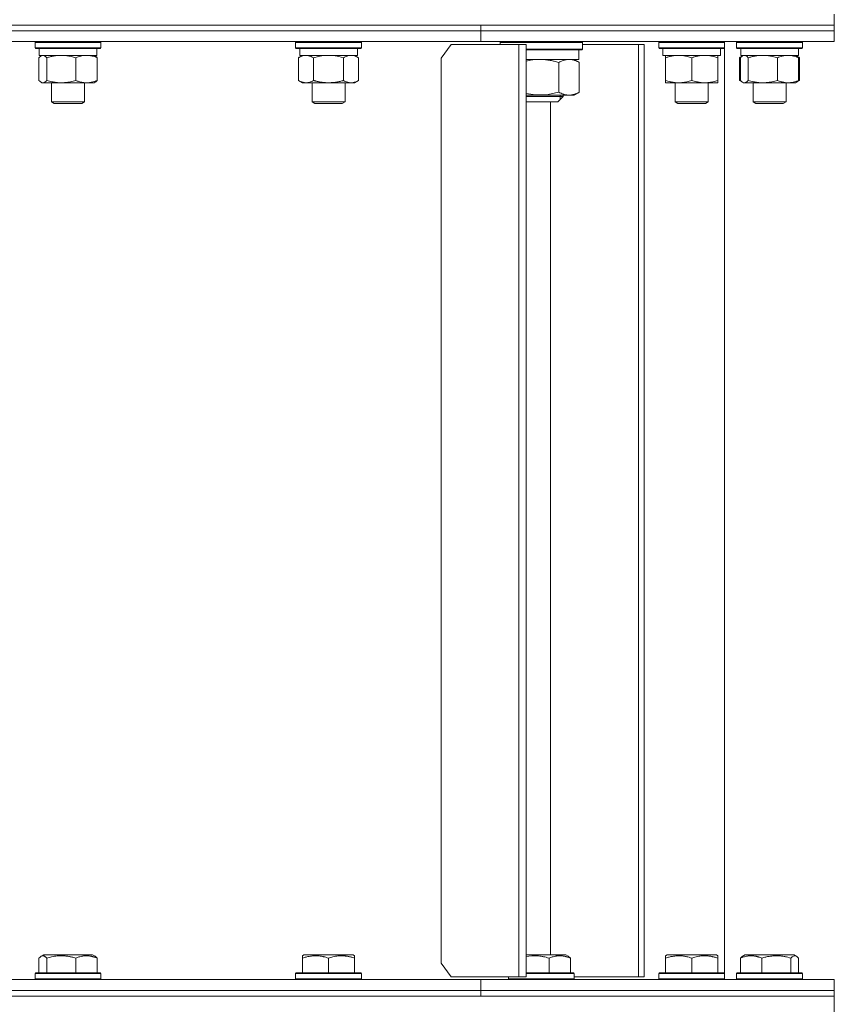
# Model space of a CAD drawing. Units: millimetres. Extents: x 0 to 13013, y -4 to 8910.
# Drawn here: x 2550 to 2846, y 6869 to 7228 of the extents above; entities that cross this region are included whole.
import ezdxf

# ---------------------------------------------------------------- set-up
doc = ezdxf.new("R2010")
doc.units = ezdxf.units.MM
doc.linetypes.add('K5LT_THIN', pattern=[0])
doc.layers.add('R', color=1, linetype='Continuous', true_color=0xff0000)
doc.layers.add('WELDING', color=7, linetype='Continuous', true_color=0xffffff)

msp = doc.modelspace()

# ---------------------------------------------------------------- linework, layer by layer
at = {"layer": 'R', "color": 7, "linetype": 'K5LT_THIN', "lineweight": 18}
for p, q in [((2846.43, 7226.3), (2846.43, 7230.3)), ((1966.43, 7226.3), (2846.43, 7226.3)), ((2406.43, 7226.3), (2717.56, 7226.3)), ((2406.43, 7224.3), (2717.56, 7224.3)), ((2406.43, 7224.3), (2717.56, 7224.3)), ((2717.56, 7226.3), (2846.43, 7226.3)), ((2717.56, 7224.3), (2717.56, 7226.3)), ((2717.56, 7224.3), (2717.56, 7226.3)), ((2717.56, 7224.3), (2846.43, 7224.3)), ((2717.56, 7220.3), (2717.56, 7224.3)), ((2717.56, 7224.3), (2846.43, 7224.3)), ((2717.56, 7220.3), (2717.56, 7224.3)), ((2846.43, 7224.3), (2846.43, 7226.3)), ((2846.43, 7224.3), (2846.43, 7226.3)), ((2846.43, 7220.3), (2846.43, 7224.3)), ((2846.43, 7220.3), (2846.43, 7224.3)), ((2406.43, 7220.3), (2717.56, 7220.3)), ((2555.16, 7220), (2555.33, 7220.3)), ((2555.16, 7220), (2555.16, 7218.1)), ((2555.57, 7220), (2555.16, 7220)), ((2579.16, 7220), (2555.57, 7220)), ((2579.16, 7220), (2578.99, 7220.3)), ((2579.16, 7220), (2579.16, 7218.1)), ((2650.11, 7220), (2650.29, 7220.3)), ((2650.11, 7220), (2650.11, 7218.1)), ((2651.72, 7220), (2650.11, 7220)), ((2674.11, 7220), (2651.72, 7220)), ((2674.11, 7220), (2673.94, 7220.3)), ((2674.11, 7220), (2674.11, 7218.1)), ((2717.56, 7220.3), (2846.43, 7220.3)), ((2724.64, 7220), (2724.82, 7220.3)), ((2724.64, 7220), (2724.64, 7219.3)), ((2754.64, 7220), (2724.64, 7220)), ((2754.64, 7220), (2754.47, 7220.3)), ((2754.64, 7220), (2754.64, 7217.6)), ((2782.46, 7220), (2782.64, 7220.3)), ((2782.46, 7220), (2782.46, 7218.1)), ((2788.46, 7220), (2782.46, 7220)), ((2806.46, 7220), (2788.46, 7220)), ((2806.46, 7220), (2806.29, 7220.3)), ((2806.43, 7220.05), (2806.43, 7220.3)), ((2806.46, 7220), (2806.43, 7220.05)), ((2806.46, 7220), (2806.46, 7218.1)), ((2806.46, 7220), (2806.46, 7218.1)), ((2810.84, 7220), (2811.01, 7220.3)), ((2810.84, 7220), (2811.01, 7220.3)), ((2810.84, 7220), (2810.84, 7218.1)), ((2819.73, 7220), (2810.84, 7220)), ((2834.84, 7220), (2819.73, 7220)), ((2834.84, 7220), (2834.67, 7220.3)), ((2834.84, 7220), (2834.67, 7220.3)), ((2834.84, 7220), (2834.84, 7218.1)), ((2834.84, 7220), (2834.84, 7218.1)), ((2555.16, 7218.1), (2555.33, 7217.8)), ((2555.57, 7218.1), (2555.16, 7218.1)), ((2555.74, 7217.8), (2555.33, 7217.8)), ((2579.16, 7218.1), (2555.57, 7218.1)), ((2578.99, 7217.8), (2555.74, 7217.8)), ((2556.66, 7217.8), (2556.66, 7215.3)), ((2577.66, 7217.8), (2577.66, 7215.3)), ((2579.16, 7218.1), (2578.99, 7217.8)), ((2650.11, 7218.1), (2650.29, 7217.8)), ((2651.72, 7218.1), (2650.11, 7218.1)), ((2651.87, 7217.8), (2650.29, 7217.8)), ((2651.61, 7217.8), (2651.61, 7215.3)), ((2674.11, 7218.1), (2651.72, 7218.1)), ((2673.94, 7217.8), (2651.87, 7217.8)), ((2672.61, 7217.8), (2672.61, 7215.3)), ((2674.11, 7218.1), (2673.94, 7217.8)), ((2706.84, 7219.3), (2703.12, 7214.3)), ((2731.42, 7219.3), (2706.84, 7219.3)), ((2734.09, 7219.3), (2731.42, 7219.3)), ((2731.42, 6879.3), (2731.42, 7219.3)), ((2734.09, 6879.3), (2734.09, 7219.3)), ((2754.64, 7217.6), (2734.09, 7217.6)), ((2754.47, 7217.3), (2734.09, 7217.3)), ((2753.34, 7213.8), (2753.34, 7217.3)), ((2754.64, 7217.6), (2754.47, 7217.3)), ((2775.03, 7219.3), (2754.64, 7219.3)), ((2777.18, 7219.3), (2775.03, 7219.3)), ((2775.03, 6879.3), (2775.03, 7219.3)), ((2777.18, 6879.3), (2777.18, 7219.3)), ((2782.46, 7218.1), (2782.64, 7217.8)), ((2788.46, 7218.1), (2782.46, 7218.1)), ((2788.55, 7217.8), (2782.64, 7217.8)), ((2783.96, 7217.8), (2783.96, 7215.3)), ((2806.46, 7218.1), (2788.46, 7218.1)), ((2806.29, 7217.8), (2788.55, 7217.8)), ((2804.96, 7217.8), (2804.96, 7215.3)), ((2806.46, 7218.1), (2806.29, 7217.8)), ((2806.46, 7218.1), (2806.43, 7218.05)), ((2806.43, 6880.55), (2806.43, 7218.05)), ((2810.84, 7218.1), (2811.01, 7217.8)), ((2819.73, 7218.1), (2810.84, 7218.1)), ((2819.78, 7217.8), (2811.01, 7217.8)), ((2812.34, 7217.8), (2812.34, 7215.3)), ((2834.84, 7218.1), (2819.73, 7218.1)), ((2834.67, 7217.8), (2819.78, 7217.8)), ((2833.34, 7217.8), (2833.34, 7215.3)), ((2833.34, 7217.8), (2833.34, 7215.3)), ((2834.84, 7218.1), (2834.67, 7217.8)), ((2556.57, 7214.45), (2556.57, 7206.15)), ((2577.66, 7215.3), (2556.66, 7215.3)), ((2557.32, 7215.11), (2557.66, 7215.3)), ((2559.4, 7214.45), (2559.4, 7206.15)), ((2570, 7214.45), (2570, 7206.15)), ((2577, 7215.11), (2576.66, 7215.3)), ((2577.76, 7214.45), (2577.76, 7206.15)), ((2651.14, 7214.45), (2652.61, 7215.3)), ((2651.14, 7214.45), (2651.14, 7206.15)), ((2672.61, 7215.3), (2651.61, 7215.3)), ((2656.63, 7214.45), (2656.63, 7206.15)), ((2667.6, 7214.45), (2667.6, 7206.15)), ((2673.08, 7214.45), (2671.61, 7215.3)), ((2673.08, 7214.45), (2673.08, 7206.15)), ((2703.12, 7214.3), (2703.12, 6884.3)), ((2734.09, 7213.8), (2753.34, 7213.8)), ((2746.02, 7212.73), (2746.02, 7201.87)), ((2753.16, 7212.92), (2751.64, 7213.8)), ((2753.48, 7212.73), (2753.48, 7201.87)), ((2804.96, 7215.3), (2783.96, 7215.3)), ((2784.96, 7214.45), (2784.96, 7215.3)), ((2784.96, 7214.45), (2784.96, 7206.15)), ((2794.46, 7214.45), (2794.46, 7206.15)), ((2803.96, 7215.3), (2803.96, 7214.45)), ((2803.96, 7214.45), (2803.96, 7206.15)), ((2811.87, 7214.45), (2813, 7215.11)), ((2811.87, 7214.45), (2811.87, 7206.15)), ((2812.24, 7214.45), (2812.24, 7206.15)), ((2833.34, 7215.3), (2812.34, 7215.3)), ((2813, 7215.11), (2813.34, 7215.3)), ((2815.08, 7214.45), (2815.08, 7206.15)), ((2825.68, 7214.45), (2825.68, 7206.15)), ((2832.68, 7215.11), (2832.34, 7215.3)), ((2833.81, 7214.45), (2832.68, 7215.11)), ((2833.44, 7214.45), (2833.44, 7206.15)), ((2833.81, 7214.45), (2833.81, 7206.15)), ((2557.33, 7205.49), (2557.66, 7205.3)), ((2573.88, 7205.3), (2557.66, 7205.3)), ((2561.16, 7205.3), (2561.16, 7198.38)), ((2573.16, 7205.3), (2573.16, 7198.38)), ((2576.66, 7205.3), (2573.88, 7205.3)), ((2577, 7205.49), (2576.66, 7205.3)), ((2651.14, 7206.15), (2652.61, 7205.3)), ((2670.34, 7205.3), (2652.61, 7205.3)), ((2656.11, 7205.3), (2656.11, 7198.38)), ((2668.11, 7205.3), (2668.11, 7198.38)), ((2671.61, 7205.3), (2670.34, 7205.3)), ((2673.08, 7206.15), (2671.61, 7205.3)), ((2784.96, 7205.3), (2784.96, 7206.15)), ((2803.96, 7205.3), (2784.96, 7205.3)), ((2788.46, 7205.3), (2788.46, 7198.38)), ((2800.46, 7205.3), (2800.46, 7198.38)), ((2803.96, 7206.15), (2803.96, 7205.3)), ((2811.87, 7206.15), (2813, 7205.5)), ((2813, 7205.5), (2813.34, 7205.3)), ((2813.66, 7205.3), (2813.34, 7205.3)), ((2832.34, 7205.3), (2813.66, 7205.3)), ((2816.84, 7205.3), (2816.84, 7198.38)), ((2828.84, 7205.3), (2828.84, 7198.38)), ((2832.68, 7205.5), (2832.34, 7205.3)), ((2833.81, 7206.15), (2832.68, 7205.49)), ((2753.16, 7201.68), (2751.64, 7200.8)), ((2561.16, 7198.38), (2562.16, 7197.8)), ((2561.37, 7198.38), (2561.16, 7198.38)), ((2573.16, 7198.38), (2561.37, 7198.38)), ((2573.16, 7198.38), (2572.16, 7197.8)), ((2656.11, 7198.38), (2657.11, 7197.8)), ((2656.92, 7198.38), (2656.11, 7198.38)), ((2668.11, 7198.38), (2656.92, 7198.38)), ((2668.11, 7198.38), (2667.11, 7197.8)), ((2749.75, 7200.8), (2734.09, 7200.8)), ((2734.77, 7200.3), (2734.09, 7200.3)), ((2735.99, 7198.3), (2734.09, 7198.3)), ((2747.64, 7200.3), (2734.77, 7200.3)), ((2745.64, 7198.3), (2735.99, 7198.3)), ((2743.01, 7198.3), (2743.01, 6887.3)), ((2747.64, 7200.3), (2745.64, 7198.3)), ((2746.56, 7200.8), (2746.56, 7200.3)), ((2746.56, 7200.3), (2746.56, 7199.22)), ((2747.64, 7200.8), (2747.64, 7200.3)), ((2751.64, 7200.8), (2749.75, 7200.8)), ((2788.46, 7198.38), (2789.46, 7197.8)), ((2791.46, 7198.38), (2788.46, 7198.38)), ((2800.46, 7198.38), (2791.46, 7198.38)), ((2800.46, 7198.38), (2799.46, 7197.8)), ((2816.84, 7198.38), (2817.84, 7197.8)), ((2821.29, 7198.38), (2816.84, 7198.38)), ((2828.84, 7198.38), (2821.29, 7198.38)), ((2828.84, 7198.38), (2827.84, 7197.8)), ((2562.33, 7197.8), (2562.16, 7197.8)), ((2572.16, 7197.8), (2562.33, 7197.8)), ((2657.78, 7197.8), (2657.11, 7197.8)), ((2667.11, 7197.8), (2657.78, 7197.8)), ((2791.96, 7197.8), (2789.46, 7197.8)), ((2799.46, 7197.8), (2791.96, 7197.8)), ((2821.55, 7197.8), (2817.84, 7197.8)), ((2827.84, 7197.8), (2821.55, 7197.8)), ((2556.57, 6886.15), (2556.57, 6880.8)), ((2557.33, 6886.8), (2558.19, 6887.3)), ((2558.49, 6887.3), (2558.19, 6887.3)), ((2576.13, 6887.3), (2558.49, 6887.3)), ((2559.4, 6886.15), (2559.4, 6880.8)), ((2570, 6886.15), (2570, 6880.8)), ((2577, 6886.8), (2576.13, 6887.3)), ((2577.76, 6886.15), (2577.76, 6880.8)), ((2652.61, 6887), (2653.14, 6887.3)), ((2652.61, 6886.15), (2652.61, 6887)), ((2652.61, 6886.15), (2652.61, 6880.8)), ((2657.63, 6887.3), (2653.14, 6887.3)), ((2671.09, 6887.3), (2657.63, 6887.3)), ((2662.11, 6886.15), (2662.11, 6880.8)), ((2671.61, 6887), (2671.09, 6887.3)), ((2671.61, 6887), (2671.61, 6886.15)), ((2671.61, 6886.15), (2671.61, 6880.8)), ((2737.32, 6887.3), (2734.09, 6887.3)), ((2748.61, 6887.3), (2737.32, 6887.3)), ((2742.48, 6886.15), (2742.48, 6880.8)), ((2749.48, 6886.8), (2748.61, 6887.3)), ((2750.24, 6886.15), (2750.24, 6880.8)), ((2784.96, 6887), (2785.49, 6887.3)), ((2784.96, 6886.15), (2784.96, 6887)), ((2784.96, 6886.15), (2784.96, 6880.8)), ((2789.98, 6887.3), (2785.49, 6887.3)), ((2803.44, 6887.3), (2789.98, 6887.3)), ((2794.46, 6886.15), (2794.46, 6880.8)), ((2803.96, 6887), (2803.44, 6887.3)), ((2803.96, 6887), (2803.96, 6886.15)), ((2803.96, 6886.15), (2803.96, 6880.8)), ((2812.24, 6886.15), (2812.24, 6880.8)), ((2813.01, 6886.8), (2813.87, 6887.3)), ((2813.34, 6887), (2813.87, 6887.3)), ((2825.16, 6887.3), (2813.87, 6887.3)), ((2820, 6886.15), (2820, 6880.8)), ((2831.81, 6887.3), (2825.16, 6887.3)), ((2830.6, 6886.15), (2830.6, 6880.8)), ((2832.68, 6886.8), (2831.81, 6887.3)), ((2832.34, 6887), (2831.81, 6887.3)), ((2833.44, 6886.15), (2833.44, 6880.8)), ((2703.12, 6884.3), (2706.84, 6879.3)), ((2555.16, 6880.5), (2555.33, 6880.8)), ((2555.16, 6878.6), (2555.16, 6880.5)), ((2555.16, 6880.5), (2579.16, 6880.5)), ((2555.16, 6878.6), (2555.33, 6878.3)), ((2555.16, 6878.6), (2579.16, 6878.6)), ((2555.33, 6880.8), (2578.99, 6880.8)), ((2579.16, 6880.5), (2578.99, 6880.8)), ((2579.16, 6878.6), (2578.99, 6878.3)), ((2579.16, 6878.6), (2579.16, 6880.5)), ((2650.11, 6880.5), (2650.29, 6880.8)), ((2650.11, 6880.5), (2650.11, 6878.6)), ((2656.11, 6880.5), (2650.11, 6880.5)), ((2650.11, 6878.6), (2650.29, 6878.3)), ((2656.11, 6878.6), (2650.11, 6878.6)), ((2656.2, 6880.8), (2650.29, 6880.8)), ((2674.11, 6880.5), (2656.11, 6880.5)), ((2674.11, 6878.6), (2656.11, 6878.6)), ((2673.94, 6880.8), (2656.2, 6880.8)), ((2674.11, 6880.5), (2673.94, 6880.8)), ((2674.11, 6878.6), (2673.94, 6878.3)), ((2674.11, 6880.5), (2674.11, 6878.6)), ((2706.84, 6879.3), (2731.42, 6879.3)), ((2727.64, 6879.3), (2727.64, 6878.6)), ((2727.64, 6878.6), (2727.82, 6878.3)), ((2736.54, 6878.6), (2727.64, 6878.6)), ((2734.09, 6879.3), (2731.42, 6879.3)), ((2736.58, 6880.8), (2734.09, 6880.8)), ((2736.54, 6880.5), (2734.09, 6880.5)), ((2751.64, 6880.5), (2736.54, 6880.5)), ((2751.64, 6878.6), (2736.54, 6878.6)), ((2751.47, 6880.8), (2736.58, 6880.8)), ((2751.64, 6880.5), (2751.47, 6880.8)), ((2751.64, 6878.6), (2751.47, 6878.3)), ((2751.64, 6880.5), (2751.64, 6878.6)), ((2751.64, 6879.3), (2775.03, 6879.3)), ((2777.18, 6879.3), (2775.03, 6879.3)), ((2782.46, 6880.5), (2782.64, 6880.8)), ((2782.46, 6878.6), (2782.46, 6880.5)), ((2782.46, 6880.5), (2806.46, 6880.5)), ((2782.46, 6878.6), (2782.64, 6878.3)), ((2782.46, 6878.6), (2806.46, 6878.6)), ((2782.64, 6880.8), (2806.29, 6880.8)), ((2806.46, 6880.5), (2806.29, 6880.8)), ((2806.46, 6878.6), (2806.29, 6878.3)), ((2806.46, 6880.5), (2806.43, 6880.55)), ((2806.46, 6878.6), (2806.43, 6878.55)), ((2806.43, 6878.3), (2806.43, 6878.55)), ((2806.46, 6878.6), (2806.46, 6880.5)), ((2806.46, 6878.6), (2806.46, 6880.5)), ((2810.84, 6880.5), (2811.01, 6880.8)), ((2810.84, 6880.5), (2811.01, 6880.8)), ((2810.84, 6880.5), (2810.84, 6878.6)), ((2825.95, 6880.5), (2810.84, 6880.5)), ((2810.84, 6878.6), (2811.01, 6878.3)), ((2810.84, 6878.6), (2811.01, 6878.3)), ((2825.95, 6878.6), (2810.84, 6878.6)), ((2825.9, 6880.8), (2811.01, 6880.8)), ((2834.67, 6880.8), (2825.9, 6880.8)), ((2834.84, 6880.5), (2825.95, 6880.5)), ((2834.84, 6878.6), (2825.95, 6878.6)), ((2834.84, 6880.5), (2834.67, 6880.8)), ((2834.84, 6880.5), (2834.67, 6880.8)), ((2834.84, 6878.6), (2834.67, 6878.3)), ((2834.84, 6880.5), (2834.84, 6878.6)), ((2406.43, 6878.3), (2717.56, 6878.3)), ((2717.56, 6878.3), (2846.43, 6878.3)), ((2717.56, 6874.3), (2717.56, 6878.3)), ((2717.56, 6874.3), (2717.56, 6878.3)), ((2846.43, 6874.3), (2846.43, 6878.3)), ((2846.43, 6874.3), (2846.43, 6878.3)), ((1966.43, 6872.3), (2846.43, 6872.3)), ((2406.43, 6874.3), (2717.56, 6874.3)), ((2406.43, 6874.3), (2717.56, 6874.3)), ((2406.43, 6872.3), (2717.56, 6872.3)), ((2717.56, 6874.3), (2846.43, 6874.3)), ((2717.56, 6872.3), (2717.56, 6874.3)), ((2717.56, 6874.3), (2846.43, 6874.3)), ((2717.56, 6872.3), (2717.56, 6874.3)), ((2717.56, 6872.3), (2846.43, 6872.3)), ((2846.43, 6872.3), (2846.43, 6874.3)), ((2846.43, 6872.3), (2846.43, 6874.3)), ((2846.43, 6866.3), (2846.43, 6872.3))]:
    msp.add_line(p, q, dxfattribs=at)
at = {"layer": 'WELDING', "color": 7, "linetype": 'K5LT_THIN', "lineweight": 18}
for p, q in [((2556.82, 7214.71), (2556.57, 7214.45)), ((2557.07, 7214.93), (2556.82, 7214.71)), ((2557.33, 7215.11), (2557.07, 7214.93)), ((2557.54, 7215.21), (2557.33, 7215.11)), ((2557.76, 7215.28), (2557.54, 7215.21)), ((2557.98, 7215.3), (2557.76, 7215.28)), ((2577, 7215.11), (2577.25, 7214.93)), ((2577.25, 7214.93), (2577.51, 7214.71)), ((2577.51, 7214.71), (2577.76, 7214.45)), ((2658.43, 7214.9), (2656.63, 7214.45)), ((2660.26, 7215.2), (2658.43, 7214.9)), ((2662.11, 7215.3), (2660.26, 7215.2)), ((2663.96, 7215.2), (2662.11, 7215.3)), ((2665.8, 7214.9), (2663.96, 7215.2)), ((2667.6, 7214.45), (2665.8, 7214.9)), ((2671.27, 7215.2), (2670.34, 7215.3)), ((2672.18, 7214.9), (2671.27, 7215.2)), ((2673.08, 7214.45), (2672.18, 7214.9)), ((2735.74, 7213.53), (2734.09, 7213.22)), ((2737.41, 7213.73), (2735.74, 7213.53)), ((2739.1, 7213.8), (2737.41, 7213.73)), ((2753.16, 7212.92), (2753.27, 7212.86)), ((2753.27, 7212.86), (2753.38, 7212.8)), ((2753.38, 7212.8), (2753.48, 7212.73)), ((2812.13, 7214.6), (2811.87, 7214.45)), ((2812.39, 7214.73), (2812.13, 7214.6)), ((2812.5, 7214.71), (2812.24, 7214.45)), ((2812.65, 7214.85), (2812.39, 7214.73)), ((2812.75, 7214.93), (2812.5, 7214.71)), ((2813.01, 7215.11), (2812.75, 7214.93)), ((2813.23, 7215.21), (2813.01, 7215.11)), ((2813.44, 7215.28), (2813.23, 7215.21)), ((2813.66, 7215.3), (2813.44, 7215.28)), ((2814.14, 7215.2), (2813.66, 7215.3)), ((2814.62, 7214.9), (2814.14, 7215.2)), ((2815.08, 7214.45), (2814.62, 7214.9)), ((2832.68, 7215.11), (2832.93, 7214.93)), ((2832.93, 7214.93), (2833.19, 7214.71)), ((2833.3, 7214.73), (2833.04, 7214.85)), ((2833.19, 7214.71), (2833.44, 7214.45)), ((2833.55, 7214.6), (2833.3, 7214.73)), ((2833.81, 7214.45), (2833.55, 7214.6)), ((2556.57, 7206.15), (2556.82, 7205.89)), ((2556.82, 7205.89), (2557.07, 7205.67)), ((2557.07, 7205.67), (2557.33, 7205.49)), ((2557.33, 7205.49), (2557.8, 7205.32)), ((2557.8, 7205.32), (2558.5, 7205.42)), ((2558.5, 7205.42), (2559.19, 7205.93)), ((2559.19, 7205.93), (2559.4, 7206.15)), ((2577.25, 7205.67), (2577, 7205.49)), ((2577.51, 7205.89), (2577.25, 7205.67)), ((2577.76, 7206.15), (2577.51, 7205.89)), ((2811.87, 7206.15), (2812.13, 7206.01)), ((2812.13, 7206.01), (2812.39, 7205.87)), ((2812.24, 7206.15), (2812.5, 7205.89)), ((2812.39, 7205.87), (2812.65, 7205.75)), ((2812.5, 7205.89), (2812.75, 7205.67)), ((2812.75, 7205.67), (2813.01, 7205.49)), ((2813.01, 7205.49), (2813.22, 7205.39)), ((2813.22, 7205.39), (2813.44, 7205.32)), ((2813.44, 7205.32), (2813.66, 7205.3)), ((2832.93, 7205.67), (2832.68, 7205.49)), ((2833.19, 7205.89), (2832.93, 7205.67)), ((2833.04, 7205.75), (2833.3, 7205.87)), ((2833.44, 7206.15), (2833.19, 7205.89)), ((2833.3, 7205.87), (2833.55, 7206.01)), ((2833.55, 7206.01), (2833.81, 7206.15)), ((2741.53, 7200.94), (2745.48, 7201.72)), ((2745.48, 7201.72), (2746.02, 7201.87)), ((2753.27, 7201.74), (2753.16, 7201.68)), ((2753.38, 7201.81), (2753.27, 7201.74)), ((2753.48, 7201.87), (2753.38, 7201.81)), ((2734.09, 7201.38), (2737.51, 7200.86)), ((2737.51, 7200.86), (2741.53, 7200.94)), ((2556.82, 6886.41), (2556.57, 6886.15)), ((2557.07, 6886.63), (2556.82, 6886.41)), ((2557.33, 6886.8), (2557.07, 6886.63)), ((2557.54, 6886.91), (2557.33, 6886.8)), ((2557.76, 6886.97), (2557.54, 6886.91)), ((2557.98, 6887), (2557.76, 6886.97)), ((2577, 6886.8), (2577.25, 6886.63)), ((2577.25, 6886.63), (2577.51, 6886.41)), ((2577.51, 6886.41), (2577.76, 6886.15)), ((2735.11, 6886.86), (2734.09, 6886.69)), ((2736.15, 6886.96), (2735.11, 6886.86)), ((2737.18, 6887), (2736.15, 6886.96)), ((2749.48, 6886.8), (2749.73, 6886.63)), ((2749.73, 6886.63), (2749.99, 6886.41)), ((2749.99, 6886.41), (2750.24, 6886.15)), ((2812.24, 6886.15), (2812.5, 6886.41)), ((2812.5, 6886.41), (2812.75, 6886.63)), ((2812.75, 6886.63), (2813.01, 6886.8)), ((2831.09, 6886.62), (2830.6, 6886.15)), ((2831.78, 6886.97), (2831.09, 6886.62)), ((2832.48, 6886.9), (2831.78, 6886.97)), ((2832.68, 6886.8), (2832.48, 6886.9)), ((2832.93, 6886.63), (2832.68, 6886.8)), ((2833.19, 6886.41), (2832.93, 6886.63)), ((2833.44, 6886.15), (2833.19, 6886.41))]:
    msp.add_line(p, q, dxfattribs=at)
for points, knots in [([(2559.4, 7214.45), (2559.26, 7214.62), (2559.03, 7214.84), (2558.74, 7215.05), (2558.54, 7215.17), (2558.35, 7215.24), (2558.17, 7215.29), (2558.05, 7215.3), (2557.98, 7215.3)], [0, 0, 0, 0, 2.905563, 4.375924, 5.511195, 6.679161, 7.850161, 9, 9, 9, 9]), ([(2564.7, 7215.3), (2564.46, 7215.3), (2563.98, 7215.29), (2563.26, 7215.24), (2562.56, 7215.16), (2561.66, 7215.02), (2560.61, 7214.79), (2559.8, 7214.57), (2559.4, 7214.45)], [0, 0, 0, 0, 1.192024, 2.404251, 3.60809, 4.765234, 6.955738, 9, 9, 9, 9]), ([(2570, 7214.45), (2569.45, 7214.62), (2568.6, 7214.84), (2567.52, 7215.05), (2566.77, 7215.17), (2566.08, 7215.24), (2565.39, 7215.29), (2564.93, 7215.3), (2564.7, 7215.3)], [0, 0, 0, 0, 2.905563, 4.375924, 5.511195, 6.679161, 7.850161, 9, 9, 9, 9]), ([(2573.88, 7215.3), (2573.61, 7215.3), (2573.17, 7215.28), (2572.48, 7215.19), (2571.74, 7215.04), (2570.89, 7214.79), (2570.29, 7214.57), (2570, 7214.45)], [0, 0, 0, 0, 1.597458, 2.676777, 4.235764, 6.182879, 8, 8, 8, 8]), ([(2577.76, 7214.45), (2577.29, 7214.65), (2576.6, 7214.89), (2575.69, 7215.11), (2575.1, 7215.22), (2574.5, 7215.29), (2574.1, 7215.3), (2573.88, 7215.3)], [0, 0, 0, 0, 3.005828, 4.318193, 5.5895, 6.632109, 8, 8, 8, 8]), ([(2653.89, 7215.3), (2653.76, 7215.3), (2653.51, 7215.29), (2653.14, 7215.24), (2652.78, 7215.16), (2652.31, 7215.02), (2651.77, 7214.79), (2651.35, 7214.57), (2651.14, 7214.45)], [0, 0, 0, 0, 1.192024, 2.404251, 3.60809, 4.765234, 6.955738, 9, 9, 9, 9]), ([(2656.63, 7214.45), (2656.34, 7214.62), (2655.9, 7214.84), (2655.34, 7215.05), (2654.96, 7215.17), (2654.6, 7215.24), (2654.24, 7215.29), (2654, 7215.3), (2653.89, 7215.3)], [0, 0, 0, 0, 2.905563, 4.375924, 5.511195, 6.679161, 7.850161, 9, 9, 9, 9]), ([(2670.34, 7215.3), (2670.15, 7215.3), (2669.84, 7215.28), (2669.35, 7215.19), (2668.83, 7215.04), (2668.22, 7214.79), (2667.8, 7214.57), (2667.6, 7214.45)], [0, 0, 0, 0, 1.597458, 2.676777, 4.235764, 6.182879, 8, 8, 8, 8]), ([(2746.02, 7212.73), (2745.73, 7212.81), (2745.18, 7212.97), (2744.43, 7213.15), (2743.68, 7213.32), (2742.91, 7213.47), (2742.12, 7213.59), (2741.43, 7213.67), (2740.79, 7213.74), (2740, 7213.79), (2739.44, 7213.8), (2739.1, 7213.8)], [0, 0, 0, 0, 1.549822, 2.934569, 3.942788, 5.524634, 6.935293, 7.98924, 9.099343, 10.25192, 12, 12, 12, 12]), ([(2749.75, 7213.8), (2749.57, 7213.8), (2749.21, 7213.79), (2748.68, 7213.71), (2748.16, 7213.6), (2747.54, 7213.42), (2746.83, 7213.14), (2746.28, 7212.87), (2746.02, 7212.73)], [0, 0, 0, 0, 1.276408, 2.56028, 3.809064, 4.972392, 7.105214, 9, 9, 9, 9]), ([(2753.48, 7212.73), (2753.3, 7212.83), (2752.97, 7213), (2752.56, 7213.18), (2752.19, 7213.33), (2751.79, 7213.47), (2751.31, 7213.61), (2750.81, 7213.72), (2750.3, 7213.79), (2749.93, 7213.8), (2749.75, 7213.8)], [0, 0, 0, 0, 1.700827, 2.981067, 3.614223, 5.064248, 6.520529, 7.827205, 9.431611, 11, 11, 11, 11]), ([(2789.71, 7215.3), (2789.5, 7215.3), (2789.07, 7215.29), (2788.42, 7215.24), (2787.79, 7215.16), (2786.99, 7215.02), (2786.05, 7214.79), (2785.32, 7214.57), (2784.96, 7214.45)], [0, 0, 0, 0, 1.192024, 2.404251, 3.60809, 4.765234, 6.955738, 9, 9, 9, 9]), ([(2794.46, 7214.45), (2793.97, 7214.62), (2793.21, 7214.84), (2792.24, 7215.05), (2791.57, 7215.17), (2790.95, 7215.24), (2790.33, 7215.29), (2789.92, 7215.3), (2789.71, 7215.3)], [0, 0, 0, 0, 2.905563, 4.375924, 5.511195, 6.679161, 7.850161, 9, 9, 9, 9]), ([(2799.21, 7215.3), (2799, 7215.3), (2798.57, 7215.29), (2797.92, 7215.24), (2797.29, 7215.16), (2796.49, 7215.02), (2795.55, 7214.79), (2794.82, 7214.57), (2794.46, 7214.45)], [0, 0, 0, 0, 1.192024, 2.404251, 3.60809, 4.765234, 6.955738, 9, 9, 9, 9]), ([(2803.96, 7214.45), (2803.47, 7214.62), (2802.71, 7214.84), (2801.74, 7215.05), (2801.07, 7215.17), (2800.45, 7215.24), (2799.83, 7215.29), (2799.42, 7215.3), (2799.21, 7215.3)], [0, 0, 0, 0, 2.905563, 4.375924, 5.511195, 6.679161, 7.850161, 9, 9, 9, 9]), ([(2820.38, 7215.3), (2820.14, 7215.3), (2819.66, 7215.29), (2818.94, 7215.24), (2818.24, 7215.16), (2817.34, 7215.02), (2816.29, 7214.79), (2815.48, 7214.57), (2815.08, 7214.45)], [0, 0, 0, 0, 1.192024, 2.404251, 3.60809, 4.765234, 6.955738, 9, 9, 9, 9]), ([(2825.68, 7214.45), (2825.13, 7214.62), (2824.28, 7214.84), (2823.2, 7215.05), (2822.45, 7215.17), (2821.76, 7215.24), (2821.07, 7215.29), (2820.61, 7215.3), (2820.38, 7215.3)], [0, 0, 0, 0, 2.905563, 4.375924, 5.511195, 6.679161, 7.850161, 9, 9, 9, 9]), ([(2829.56, 7215.3), (2829.38, 7215.3), (2829.03, 7215.29), (2828.5, 7215.24), (2827.99, 7215.16), (2827.33, 7215.02), (2826.57, 7214.79), (2825.97, 7214.57), (2825.68, 7214.45)], [0, 0, 0, 0, 1.192024, 2.404251, 3.60809, 4.765234, 6.955738, 9, 9, 9, 9]), ([(2833.44, 7214.45), (2833.03, 7214.62), (2832.41, 7214.84), (2831.62, 7215.05), (2831.07, 7215.17), (2830.57, 7215.24), (2830.06, 7215.29), (2829.73, 7215.3), (2829.56, 7215.3)], [0, 0, 0, 0, 2.905563, 4.375924, 5.511195, 6.679161, 7.850161, 9, 9, 9, 9]), ([(2559.4, 7206.15), (2560.03, 7205.96), (2560.94, 7205.73), (2562.05, 7205.52), (2562.71, 7205.43), (2563.29, 7205.36), (2563.96, 7205.31), (2564.64, 7205.3), (2565.33, 7205.31), (2565.83, 7205.34), (2566.39, 7205.39), (2567.1, 7205.48), (2568.37, 7205.7), (2569.35, 7205.96), (2570, 7206.15)], [0, 0, 0, 0, 2.72415, 3.912285, 4.716446, 5.530362, 6.353984, 7.500189, 8.40607, 9.211142, 9.605533, 10.761675, 12.184093, 15, 15, 15, 15]), ([(2570, 7206.15), (2570.35, 7206.01), (2570.96, 7205.78), (2571.82, 7205.54), (2572.57, 7205.39), (2573.25, 7205.32), (2573.69, 7205.3), (2573.88, 7205.3)], [0, 0, 0, 0, 2.217775, 3.830428, 5.353122, 6.821732, 8, 8, 8, 8]), ([(2573.88, 7205.3), (2574.13, 7205.3), (2574.63, 7205.32), (2575.26, 7205.41), (2575.96, 7205.55), (2576.75, 7205.77), (2577.42, 7206.01), (2577.76, 7206.15)], [0, 0, 0, 0, 1.523216, 3.057663, 3.814901, 5.878539, 8, 8, 8, 8]), ([(2651.14, 7206.15), (2651.47, 7205.96), (2651.94, 7205.73), (2652.51, 7205.52), (2652.86, 7205.43), (2653.16, 7205.36), (2653.5, 7205.31), (2653.86, 7205.3), (2654.21, 7205.31), (2654.52, 7205.35), (2654.85, 7205.41), (2655.3, 7205.53), (2655.91, 7205.76), (2656.37, 7206), (2656.63, 7206.15)], [0, 0, 0, 0, 2.72415, 3.912285, 4.716446, 5.530362, 6.353984, 7.500189, 8.40607, 9.211142, 9.998759, 11.128707, 12.847273, 15, 15, 15, 15]), ([(2656.63, 7206.15), (2656.72, 7206.12), (2656.91, 7206.07), (2657.18, 7206), (2657.46, 7205.92), (2658.01, 7205.79), (2658.78, 7205.62), (2659.76, 7205.46), (2660.48, 7205.38), (2661.03, 7205.34), (2661.39, 7205.32), (2661.69, 7205.31), (2661.93, 7205.3), (2662.17, 7205.3), (2662.48, 7205.3), (2662.84, 7205.32), (2663.2, 7205.34), (2663.68, 7205.37), (2664.28, 7205.44), (2665.2, 7205.57), (2666.09, 7205.76), (2666.85, 7205.94), (2667.28, 7206.06), (2667.49, 7206.12), (2667.6, 7206.15)], [0, 0, 0, 0, 0.360272, 0.720544, 1.080816, 1.441087, 2.882175, 4.029166, 5.176157, 5.634334, 6.092512, 6.546256, 6.773128, 7, 7.455961, 7.911922, 8.367882, 8.823843, 9.735765, 10.647686, 12.323843, 13.161922, 13.580961, 14, 14, 14, 14]), ([(2667.6, 7206.15), (2667.85, 7206.01), (2668.28, 7205.78), (2668.89, 7205.54), (2669.41, 7205.39), (2669.9, 7205.32), (2670.2, 7205.3), (2670.34, 7205.3)], [0, 0, 0, 0, 2.217775, 3.830428, 5.353122, 6.821732, 8, 8, 8, 8]), ([(2670.34, 7205.3), (2670.52, 7205.3), (2670.87, 7205.32), (2671.31, 7205.41), (2671.81, 7205.55), (2672.37, 7205.77), (2672.85, 7206.01), (2673.08, 7206.15)], [0, 0, 0, 0, 1.523216, 3.057663, 3.814901, 5.878539, 8, 8, 8, 8]), ([(2784.96, 7206.15), (2785.52, 7205.96), (2786.34, 7205.73), (2787.33, 7205.52), (2787.93, 7205.43), (2788.45, 7205.36), (2789.05, 7205.31), (2789.66, 7205.3), (2790.27, 7205.31), (2790.73, 7205.34), (2791.23, 7205.39), (2791.86, 7205.48), (2793, 7205.7), (2793.88, 7205.96), (2794.46, 7206.15)], [0, 0, 0, 0, 2.72415, 3.912285, 4.716446, 5.530362, 6.353984, 7.500189, 8.40607, 9.211142, 9.605533, 10.761675, 12.184093, 15, 15, 15, 15]), ([(2794.46, 7206.15), (2795.02, 7205.96), (2795.84, 7205.73), (2796.83, 7205.52), (2797.43, 7205.43), (2797.95, 7205.36), (2798.55, 7205.31), (2799.16, 7205.3), (2799.77, 7205.31), (2800.23, 7205.34), (2800.73, 7205.39), (2801.36, 7205.48), (2802.5, 7205.7), (2803.38, 7205.96), (2803.96, 7206.15)], [0, 0, 0, 0, 2.72415, 3.912285, 4.716446, 5.530362, 6.353984, 7.500189, 8.40607, 9.211142, 9.605533, 10.761675, 12.184093, 15, 15, 15, 15]), ([(2813.66, 7205.3), (2813.76, 7205.3), (2813.92, 7205.32), (2814.18, 7205.41), (2814.45, 7205.56), (2814.76, 7205.81), (2814.98, 7206.03), (2815.08, 7206.15)], [0, 0, 0, 0, 1.597458, 2.676777, 4.235764, 6.182879, 8, 8, 8, 8]), ([(2815.08, 7206.15), (2815.71, 7205.96), (2816.62, 7205.73), (2817.73, 7205.52), (2818.39, 7205.43), (2818.97, 7205.36), (2819.64, 7205.31), (2820.32, 7205.3), (2821.01, 7205.31), (2821.51, 7205.34), (2822.07, 7205.39), (2822.78, 7205.48), (2824.05, 7205.7), (2825.03, 7205.96), (2825.68, 7206.15)], [0, 0, 0, 0, 2.72415, 3.912285, 4.716446, 5.530362, 6.353984, 7.500189, 8.40607, 9.211142, 9.605533, 10.761675, 12.184093, 15, 15, 15, 15]), ([(2825.68, 7206.15), (2826.14, 7205.96), (2826.8, 7205.73), (2827.62, 7205.52), (2828.1, 7205.43), (2828.53, 7205.36), (2829.01, 7205.31), (2829.52, 7205.3), (2830.02, 7205.31), (2830.45, 7205.35), (2830.93, 7205.41), (2831.56, 7205.53), (2832.42, 7205.76), (2833.08, 7206), (2833.44, 7206.15)], [0, 0, 0, 0, 2.72415, 3.912285, 4.716446, 5.530362, 6.353984, 7.500189, 8.40607, 9.211142, 9.998759, 11.128707, 12.847273, 15, 15, 15, 15]), ([(2746.02, 7201.87), (2746.31, 7201.72), (2746.82, 7201.47), (2747.53, 7201.19), (2748.14, 7201), (2748.68, 7200.89), (2749.21, 7200.82), (2749.56, 7200.8), (2749.75, 7200.8)], [0, 0, 0, 0, 2.124304, 3.75947, 5.205426, 6.526904, 7.61505, 9, 9, 9, 9]), ([(2749.75, 7200.8), (2749.97, 7200.8), (2750.34, 7200.82), (2750.86, 7200.9), (2751.24, 7200.98), (2751.8, 7201.13), (2752.52, 7201.39), (2753.16, 7201.7), (2753.48, 7201.87)], [0, 0, 0, 0, 1.550698, 2.620427, 3.729401, 4.296293, 6.616462, 9, 9, 9, 9]), ([(2559.4, 6886.15), (2559.31, 6886.25), (2559.13, 6886.44), (2558.85, 6886.68), (2558.58, 6886.85), (2558.31, 6886.96), (2558.13, 6886.99), (2558.02, 6887), (2557.98, 6887)], [0, 0, 0, 0, 1.81824, 3.449192, 5.5205, 6.92415, 8.399389, 9, 9, 9, 9]), ([(2570, 6886.15), (2569.52, 6886.29), (2568.88, 6886.46), (2568.11, 6886.63), (2567.64, 6886.72), (2567.14, 6886.81), (2566.61, 6886.88), (2566.06, 6886.94), (2565.43, 6886.98), (2564.74, 6887), (2564.16, 6886.99), (2563.64, 6886.96), (2563.05, 6886.91), (2562.2, 6886.81), (2560.95, 6886.57), (2559.99, 6886.32), (2559.4, 6886.15)], [0, 0, 0, 0, 2.392038, 3.094773, 3.749673, 4.638938, 5.533553, 6.273967, 7.269403, 8.499731, 9.554906, 10.026159, 10.962726, 12.336972, 14.092661, 17, 17, 17, 17]), ([(2577.76, 6886.15), (2577.4, 6886.29), (2576.94, 6886.46), (2576.37, 6886.63), (2576.03, 6886.72), (2575.66, 6886.81), (2575.27, 6886.88), (2574.87, 6886.94), (2574.41, 6886.98), (2573.91, 6887), (2573.41, 6886.99), (2572.96, 6886.95), (2572.46, 6886.88), (2571.84, 6886.76), (2571, 6886.53), (2570.37, 6886.3), (2570, 6886.15)], [0, 0, 0, 0, 2.392038, 3.094773, 3.749673, 4.638938, 5.533553, 6.273967, 7.269403, 8.499731, 9.554906, 10.496402, 11.42575, 12.783569, 14.519082, 17, 17, 17, 17]), ([(2657.36, 6887), (2657.12, 6887), (2656.63, 6886.98), (2655.87, 6886.91), (2655.16, 6886.81), (2654.29, 6886.64), (2653.47, 6886.42), (2652.85, 6886.23), (2652.61, 6886.15)], [0, 0, 0, 0, 1.379932, 2.710726, 4.302521, 5.360839, 7.646647, 9, 9, 9, 9]), ([(2662.11, 6886.15), (2661.8, 6886.25), (2661.21, 6886.44), (2660.46, 6886.63), (2659.76, 6886.77), (2659.1, 6886.88), (2658.36, 6886.96), (2657.79, 6886.99), (2657.47, 6887), (2657.36, 6887)], [0, 0, 0, 0, 2.020267, 3.832435, 4.748491, 6.434444, 8.016551, 9.332655, 10, 10, 10, 10]), ([(2671.61, 6886.15), (2671.18, 6886.29), (2670.61, 6886.46), (2669.92, 6886.63), (2669.5, 6886.72), (2669.05, 6886.81), (2668.57, 6886.88), (2668.08, 6886.94), (2667.52, 6886.98), (2666.9, 6887), (2666.38, 6886.99), (2665.91, 6886.96), (2665.39, 6886.91), (2664.62, 6886.81), (2663.5, 6886.57), (2662.64, 6886.32), (2662.11, 6886.15)], [0, 0, 0, 0, 2.392038, 3.094773, 3.749673, 4.638938, 5.533553, 6.273967, 7.269403, 8.499731, 9.554906, 10.026159, 10.962726, 12.336972, 14.092661, 17, 17, 17, 17]), ([(2742.48, 6886.15), (2742.13, 6886.25), (2741.47, 6886.44), (2740.64, 6886.63), (2739.86, 6886.77), (2739.12, 6886.88), (2738.3, 6886.96), (2737.66, 6886.99), (2737.3, 6887), (2737.18, 6887)], [0, 0, 0, 0, 2.020267, 3.832435, 4.748491, 6.434444, 8.016551, 9.332655, 10, 10, 10, 10]), ([(2750.24, 6886.15), (2749.88, 6886.29), (2749.42, 6886.46), (2748.85, 6886.63), (2748.51, 6886.72), (2748.14, 6886.81), (2747.75, 6886.88), (2747.35, 6886.94), (2746.89, 6886.98), (2746.39, 6887), (2745.89, 6886.99), (2745.44, 6886.95), (2744.94, 6886.88), (2744.33, 6886.76), (2743.48, 6886.53), (2742.85, 6886.3), (2742.48, 6886.15)], [0, 0, 0, 0, 2.392038, 3.094773, 3.749673, 4.638938, 5.533553, 6.273967, 7.269403, 8.499731, 9.554906, 10.496402, 11.42575, 12.783569, 14.519082, 17, 17, 17, 17]), ([(2789.71, 6887), (2789.47, 6887), (2788.98, 6886.98), (2788.22, 6886.91), (2787.51, 6886.81), (2786.64, 6886.64), (2785.82, 6886.42), (2785.2, 6886.23), (2784.96, 6886.15)], [0, 0, 0, 0, 1.379932, 2.710726, 4.302521, 5.360839, 7.646647, 9, 9, 9, 9]), ([(2794.46, 6886.15), (2794.15, 6886.25), (2793.56, 6886.44), (2792.81, 6886.63), (2792.11, 6886.77), (2791.45, 6886.88), (2790.71, 6886.96), (2790.14, 6886.99), (2789.82, 6887), (2789.71, 6887)], [0, 0, 0, 0, 2.020267, 3.832435, 4.748491, 6.434444, 8.016551, 9.332655, 10, 10, 10, 10]), ([(2803.96, 6886.15), (2803.53, 6886.29), (2802.96, 6886.46), (2802.27, 6886.63), (2801.85, 6886.72), (2801.4, 6886.81), (2800.92, 6886.88), (2800.43, 6886.94), (2799.87, 6886.98), (2799.25, 6887), (2798.72, 6886.99), (2798.26, 6886.96), (2797.74, 6886.91), (2796.97, 6886.81), (2795.85, 6886.57), (2794.99, 6886.32), (2794.46, 6886.15)], [0, 0, 0, 0, 2.392038, 3.094773, 3.749673, 4.638938, 5.533553, 6.273967, 7.269403, 8.499731, 9.554906, 10.026159, 10.962726, 12.336972, 14.092661, 17, 17, 17, 17]), ([(2820, 6886.15), (2819.65, 6886.29), (2819.18, 6886.46), (2818.62, 6886.63), (2818.28, 6886.72), (2817.9, 6886.81), (2817.52, 6886.88), (2817.11, 6886.94), (2816.66, 6886.98), (2816.15, 6887), (2815.65, 6886.99), (2815.2, 6886.95), (2814.7, 6886.88), (2814.09, 6886.76), (2813.24, 6886.53), (2812.61, 6886.3), (2812.24, 6886.15)], [0, 0, 0, 0, 2.392038, 3.094773, 3.749673, 4.638938, 5.533553, 6.273967, 7.269403, 8.499731, 9.554906, 10.496402, 11.42575, 12.783569, 14.519082, 17, 17, 17, 17]), ([(2825.3, 6887), (2825.02, 6887), (2824.48, 6886.98), (2823.63, 6886.91), (2822.84, 6886.81), (2821.87, 6886.64), (2820.96, 6886.42), (2820.26, 6886.23), (2820, 6886.15)], [0, 0, 0, 0, 1.379932, 2.710726, 4.302521, 5.360839, 7.646647, 9, 9, 9, 9]), ([(2830.6, 6886.15), (2830.25, 6886.25), (2829.59, 6886.44), (2828.75, 6886.63), (2827.98, 6886.77), (2827.23, 6886.88), (2826.41, 6886.96), (2825.77, 6886.99), (2825.42, 6887), (2825.3, 6887)], [0, 0, 0, 0, 2.020267, 3.832435, 4.748491, 6.434444, 8.016551, 9.332655, 10, 10, 10, 10])]:
    msp.add_open_spline(points, degree=3, knots=knots, dxfattribs=at)

doc.saveas('drawing.dxf')
